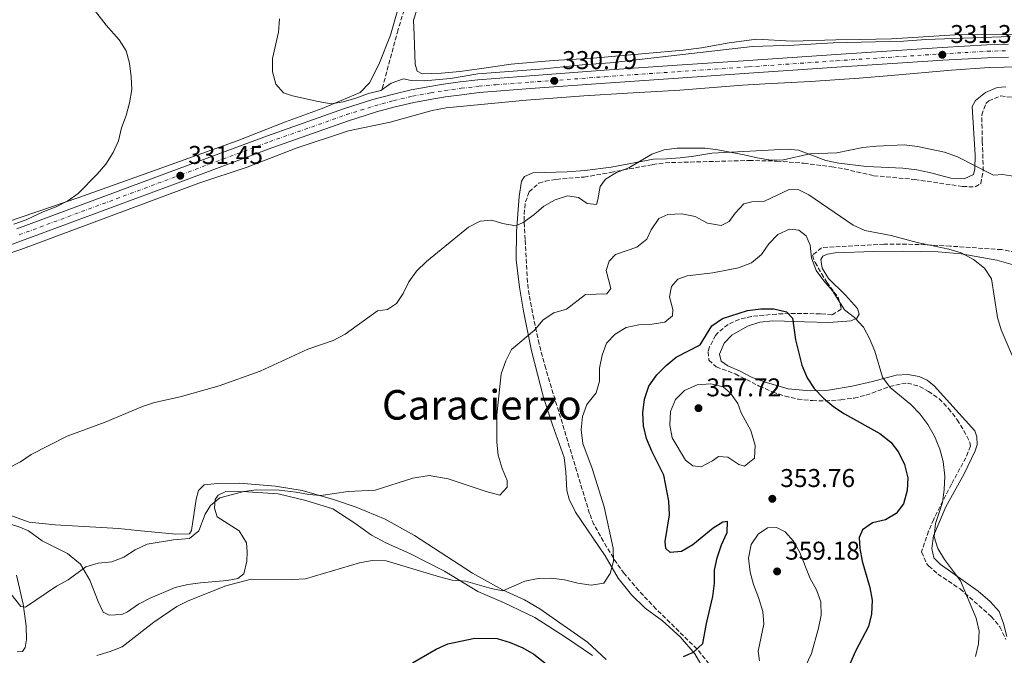
# Model space of a CAD drawing. Units: metres. Extents: x 590695 to 594148, y 4705890 to 4708249.
# Drawn here: x 592989 to 593373, y 4707474 to 4707722 of the extents above; entities that cross this region are included whole.
import ezdxf
from ezdxf.enums import TextEntityAlignment as Align

# ---------------------------------------------------------------- set-up
doc = ezdxf.new("R2010")
doc.units = ezdxf.units.M
doc.header["$MEASUREMENT"] = 0
doc.linetypes.add('DGN Style 3', pattern=[2.435891, 1.739922, -0.695969])
doc.linetypes.add('DGN Style 4', pattern=[2.785615, 1.391938, -0.695969, 0.00174, -0.695969])
for name, color, linetype, lineweight in [('Barranco lineal', 142, 'DGN Style 3', 13), ('Carretera', 9, 'Continuous', 0), ('Cota de punto acotado terreno', 7, 'Continuous', 0), ('Curva de nivel directora', 30, 'Continuous', 30), ('Curva de nivel intermedia', 30, 'Continuous', 0), ('Eje de carretera', 7, 'DGN Style 4', 0), ('Línea blanca (vial)', 7, 'Continuous', 13), ('Línea de cambio de uso (parcela vista)', 92, 'Continuous', 0), ('Punto acotado terreno (símbolo)', 7, 'Continuous', 0), ('Texto de Área (paraje) menor', 7, 'Continuous', 0), ('Zona arbolada', 92, 'DGN Style 3', 0)]:
    doc.layers.add(name, color=color, linetype=linetype, lineweight=lineweight)
doc.styles.add('Style-Arial', font='arial.ttf')

# ---------------------------------------------------------------- blocks, each defined once
blk = doc.blocks.new('5PATER')
at = {"layer": 'Barranco lineal', "linetype": 'Continuous', "lineweight": 0}
h = blk.add_hatch(color=51, dxfattribs=at)
edge = h.paths.add_edge_path()
edge.add_ellipse((0, 0), major_axis=(-0.11, -0.111), ratio=0.999422, start_angle=0, end_angle=360)

msp = doc.modelspace()

# ---------------------------------------------------------------- linework, layer by layer
at = {"layer": 'Barranco lineal', "color": 142, "linetype": 'DGN Style 3', "lineweight": 13}
msp.add_polyline3d([(593130.48, 4707695.19, 329.39), (593136.35, 4707717.03, 328.35), (593142.26, 4707736.79, 327.52), (593147.64, 4707755.94, 327.1), (593155.9, 4707783.08, 326.47), (593164.86, 4707813.74, 324.8), (593195.12, 4707918.09, 322.72), (593208.66, 4707964.94, 321.87), (593217.69, 4707997.87, 320.74)], dxfattribs=at)
at = {"layer": 'Carretera', "color": 9, "linetype": 'Continuous', "lineweight": 0}
for points in [[(592988.14, 4707640.49, 330.52), (593051.28, 4707663.94, 331.45), (593085.7, 4707676.75, 331.25), (593115.74, 4707687.33, 331.04), (593126.85, 4707690.8, 331.04), (593134.3, 4707692.85, 330.93), (593141.78, 4707694.57, 330.93), (593148.94, 4707695.96, 330.83), (593154.36, 4707696.82, 330.83), (593160.88, 4707697.7, 330.83), (593167.67, 4707698.5, 330.83), (593174.52, 4707699.09, 330.72), (593187.9, 4707700.09, 330.72), (593217.03, 4707702.23, 330.93), (593245.37, 4707704.19, 331.45), (593273, 4707706.05, 331.77), (593307.27, 4707708.44, 331.77), (593348.61, 4707711.15, 331.35), (593366.03, 4707712.13, 330.93), (593374.34, 4707712.37, 330.93)], [(593374.42, 4707707.36, 330.93), (593366.24, 4707707.13, 330.93), (593348.91, 4707706.15, 331.35), (593307.61, 4707703.45, 331.77), (593273.34, 4707701.06, 331.77), (593245.71, 4707699.2, 331.45), (593217.39, 4707697.24, 330.93), (593188.27, 4707695.1, 330.72), (593174.92, 4707694.1, 330.72), (593168.18, 4707693.52, 330.83), (593161.51, 4707692.73, 330.83), (593155.09, 4707691.86, 330.83), (593149.81, 4707691.03, 330.83), (593142.82, 4707689.67, 330.93), (593135.52, 4707687.99, 330.93), (593128.26, 4707685.99, 331.04), (593117.32, 4707682.58, 331.04), (593087.41, 4707672.04, 331.25), (593053.03, 4707659.24, 331.45), (592989.88, 4707635.8, 330.52), (592968.3, 4707627.91, 330.72)]]:
    msp.add_polyline3d(points, dxfattribs=at)
at = {"layer": 'Curva de nivel directora', "color": 30, "linetype": 'Continuous', "lineweight": 30, "elevation": 350, "flags": 128}
for points in [[(593247.79, 4707473.94), (593251.69, 4707475.56), (593255.39, 4707478.97), (593256.79, 4707486.72), (593259.31, 4707497.32), (593259.96, 4707502.42), (593259.91, 4707507.51), (593261, 4707512.38), (593262.68, 4707517.47), (593264.84, 4707522.16), (593265.01, 4707526.54), (593263.21, 4707526.28), (593259.38, 4707523.96), (593251.43, 4707517.39), (593247.11, 4707514.83), (593242.69, 4707514.41), (593240.91, 4707516.01), (593240.63, 4707518.68), (593242.37, 4707529.06), (593242.14, 4707534.47), (593240.21, 4707544.59), (593235.43, 4707553.9), (593233.35, 4707558.83), (593232.22, 4707563.7), (593231.96, 4707568.78), (593232.62, 4707574.15), (593234.27, 4707579.19), (593237.41, 4707583.64), (593241.1, 4707587.27), (593244.96, 4707590.45), (593254.26, 4707595.32), (593258.92, 4707602.65), (593263.03, 4707605.52), (593272.79, 4707608.64), (593277.92, 4707609.3), (593283.06, 4707609.35), (593288.01, 4707608.1), (593290.25, 4707605.68), (593291.41, 4707597.29), (593293.9, 4707587.42), (593295.95, 4707582.46), (593298.68, 4707578.27), (593302.31, 4707574.49), (593306.42, 4707571.2), (593310.56, 4707568.39), (593324.37, 4707560.71), (593328.54, 4707557.46), (593331.65, 4707553.55), (593333.93, 4707548.72), (593335.25, 4707543.56), (593334.97, 4707538.56), (593333.55, 4707533.4), (593330.68, 4707529.62), (593326.47, 4707527.18), (593321.41, 4707525.97), (593317.53, 4707523.21), (593316.29, 4707520.23), (593316.54, 4707516.02), (593317.42, 4707511.1), (593320.43, 4707500.74), (593321.29, 4707495.81), (593321.04, 4707490.47), (593319.85, 4707485.61), (593314.79, 4707475.95), (593310.68, 4707466.56)], [(593142.21, 4707471.51), (593151.42, 4707476.81), (593156, 4707478.82), (593166.55, 4707481.02), (593175.22, 4707480.99), (593180.34, 4707479.41), (593185.2, 4707477.33), (593189.51, 4707474.79), (593197.93, 4707468.15)]]:
    msp.add_lwpolyline(points, dxfattribs=at)
at = {"layer": 'Curva de nivel intermedia', "color": 30, "linetype": 'Continuous', "lineweight": 0, "flags": 128}
for points, elevation in [([(593018.41, 4707725.65), (593022.93, 4707719.76), (593028.02, 4707714.09), (593030.67, 4707709.84), (593031.93, 4707704.95), (593032.67, 4707699.73), (593032.92, 4707694.74), (593031.99, 4707689.53), (593030.68, 4707684.63), (593028.92, 4707679.81), (593027.7, 4707674.72), (593025.58, 4707670.19), (593022.73, 4707665.73), (593019.46, 4707661.72), (593012, 4707654.29), (593007.94, 4707651.37), (593003.4, 4707649.09), (592998.57, 4707647.29), (592991.7, 4707643.96), (592986.92, 4707642.25)], 330), ([(593129.85, 4707694.38), (593125.06, 4707693.19), (593120.23, 4707691.33), (593115.23, 4707689.96), (593110.53, 4707689.11), (593105.54, 4707690.09), (593095.54, 4707692.28), (593092.01, 4707693.41), (593089.05, 4707696.77), (593087.68, 4707701.57), (593087.72, 4707706.87), (593089.98, 4707717.1), (593090.41, 4707722.28)], 330), ([(593375.24, 4707715.42), (593342.26, 4707714.24), (593333.6, 4707713.6), (593306.19, 4707712.94), (593290.82, 4707712.01), (593274.74, 4707711.49), (593219.3, 4707705.09), (593208.39, 4707704.4), (593193.5, 4707702.77), (593167.72, 4707700.79), (593157.05, 4707699.09), (593146.74, 4707698.09), (593141.74, 4707698.2), (593138.69, 4707698.89), (593134, 4707697.16), (593129.85, 4707694.38)], 330), ([(593377.11, 4707660.92), (593372.06, 4707661.58), (593368.62, 4707661.34), (593354.6, 4707668.57), (593349.53, 4707670.32), (593338.97, 4707672.55), (593333.82, 4707673.22), (593322.99, 4707672.67), (593317.65, 4707672.1), (593307.52, 4707670.06), (593297.07, 4707669.67), (593286.81, 4707667.35), (593281.81, 4707667.26), (593276.54, 4707668.08), (593271.48, 4707669.33), (593261.24, 4707671.24), (593256.28, 4707671.84), (593245.34, 4707671.88), (593240.26, 4707671.25), (593235.54, 4707669.59), (593226.47, 4707664.18), (593221.7, 4707662.48), (593217.49, 4707659.78), (593215.31, 4707656.95), (593214.49, 4707651.9), (593213.88, 4707649.97), (593210.26, 4707650.33), (593206.93, 4707652.72), (593202.57, 4707653.39), (593197.81, 4707651.81), (593193.38, 4707649.31), (593189.46, 4707645.94), (593185.37, 4707642.95), (593182.56, 4707641.63), (593177.29, 4707642.5), (593173.1, 4707643.88), (593168.57, 4707643.51), (593164.08, 4707641.12), (593147.7, 4707627.74), (593143.79, 4707623.99)], 335), ([(592979.21, 4707506.41), (592989.72, 4707493.4), (592991.48, 4707493.11), (593003.55, 4707501.31), (593008.15, 4707503.76), (593014.93, 4707508.83), (593019.76, 4707510.25), (593025.11, 4707510.75), (593029.74, 4707512.63), (593034.19, 4707515.49), (593038.9, 4707517.72), (593049.15, 4707519.42), (593055.37, 4707519.89), (593058.97, 4707522.81), (593061.46, 4707529.31), (593063.51, 4707532.75), (593067.22, 4707535.68), (593076.58, 4707538.12), (593081.53, 4707538.78), (593090.29, 4707538.7), (593096.92, 4707537.91), (593101.88, 4707536.95), (593106.52, 4707536.64), (593117.15, 4707538.19), (593127.75, 4707538.69), (593142.35, 4707543.44), (593148.76, 4707544.35), (593156.09, 4707543.14), (593170.91, 4707538.16), (593176.3, 4707536.75), (593179.19, 4707539.93), (593179.08, 4707542.49), (593177.21, 4707547.13), (593175.64, 4707552.37), (593175.09, 4707557.36), (593175.06, 4707568.02), (593176.8, 4707584.01), (593178.55, 4707589.02), (593180.79, 4707593.5), (593189.78, 4707601.03), (593193.14, 4707604.98), (593197.27, 4707607.8), (593202.21, 4707609.21), (593209.71, 4707614.97), (593217.96, 4707615.21), (593219.5, 4707617.21), (593217.76, 4707624.23), (593218.83, 4707627.86), (593221.34, 4707630.48), (593229.65, 4707633.35), (593233.53, 4707636.49), (593235.19, 4707640.08), (593238.21, 4707644.47), (593241.73, 4707646.02), (593247.19, 4707646.36), (593252.41, 4707645.27), (593257.23, 4707642.7), (593262.5, 4707641.77), (593265.58, 4707643.37), (593267.92, 4707646.54), (593271.39, 4707650.23), (593274.44, 4707651), (593279.44, 4707651.3), (593289.04, 4707655.86), (593292.82, 4707655.62), (593296.64, 4707653.68), (593313.9, 4707641.97), (593318.42, 4707639.83), (593328.76, 4707637.92), (593338.87, 4707635.16), (593351.24, 4707632.56), (593356.04, 4707631.15), (593360.84, 4707628.5), (593365.13, 4707625.2), (593367.81, 4707620.97), (593370.14, 4707605.95), (593371.62, 4707601.18), (593375.83, 4707591.09)], 340), ([(593242.32, 4707614.04), (593243.16, 4707618.05), (593245.67, 4707620.9), (593249.2, 4707622.23), (593259.23, 4707623.38), (593269.24, 4707625.32), (593274.3, 4707627.21), (593278.26, 4707630.45), (593281.08, 4707634.69), (593284.54, 4707638.29), (593289.16, 4707640.33), (593292.73, 4707639.92), (593295.56, 4707637.74), (593297.17, 4707634.17), (593297.73, 4707629.19), (593299.52, 4707624.3), (593302.52, 4707620.17), (593305.87, 4707616.36), (593310.58, 4707608.92), (593314.47, 4707605.89), (593318, 4707602.13), (593320.32, 4707597.71), (593322.42, 4707592.83), (593325.42, 4707582.72), (593328.35, 4707578.73), (593336.37, 4707572.07), (593339.95, 4707568.43), (593343, 4707564.34), (593345.61, 4707559.7), (593347.64, 4707554.71), (593349.03, 4707549.91)], 345), ([(593143.79, 4707623.99), (593140.81, 4707619.88), (593138.56, 4707615.24), (593136.02, 4707611.46), (593132.52, 4707609.09), (593128.65, 4707608.51), (593115.99, 4707599.43), (593111.4, 4707596.93), (593101.47, 4707593.56), (593082.84, 4707585.04), (593066.95, 4707579.28), (593051.69, 4707575.11), (593041.78, 4707572.91), (593037.04, 4707571.35), (593022.57, 4707565.23), (593007.65, 4707559.68), (592993.62, 4707552.56), (592989.49, 4707549.74), (592984.78, 4707547.29)], 335), ([(593019.31, 4707474.35), (593024.45, 4707475.84), (593029.11, 4707477.67), (593041.48, 4707487.35), (593050.37, 4707493.36), (593054.85, 4707495.58), (593069.5, 4707501.38), (593079.38, 4707503.99), (593095.54, 4707503.86), (593100.53, 4707504.13), (593121.64, 4707510.4), (593126.56, 4707511.33), (593132.03, 4707511.13), (593152.77, 4707504.9), (593157.67, 4707503.69), (593162.93, 4707503.26), (593172.89, 4707500.36), (593177.5, 4707499.53), (593185.95, 4707503.21), (593191.23, 4707504.31), (593196.23, 4707504.39), (593201.45, 4707503.81), (593206.7, 4707502.46), (593211.8, 4707501.7), (593216.73, 4707502.43), (593219.3, 4707506.24), (593220.58, 4707511.08), (593220.45, 4707516.16), (593216.93, 4707532.18), (593212.26, 4707547.17), (593208.55, 4707556.88), (593207.9, 4707562.21), (593208.5, 4707567.42), (593210.22, 4707572.11), (593213.77, 4707576.67), (593215.09, 4707581.13), (593215.09, 4707586.16), (593216.13, 4707591.32), (593217.84, 4707596.01), (593221.2, 4707599.42), (593225.43, 4707602.09), (593230.48, 4707603.06), (593235.61, 4707603.34), (593240.54, 4707604.16), (593243.58, 4707606.58), (593243.69, 4707609.1), (593242.32, 4707614.04)], 345), ([(593271.58, 4707548.02), (593269.34, 4707548.68), (593265.12, 4707551.54), (593261.51, 4707551.79), (593259.14, 4707550.09), (593254.68, 4707547.8), (593251.47, 4707548.18), (593248.58, 4707550.41), (593243.41, 4707559.1), (593242.49, 4707564.02), (593242.78, 4707569.32), (593244.68, 4707574.06), (593248.2, 4707577.53), (593253.19, 4707579.77), (593258.43, 4707580.16), (593263.32, 4707578.95), (593266.11, 4707576.5), (593268.97, 4707572.4), (593270.27, 4707568.82), (593274.08, 4707561.96), (593275.74, 4707556.15), (593275.54, 4707551.15), (593271.58, 4707548.02)], 355), ([(593349.03, 4707549.91), (593349.62, 4707544.14), (593349.4, 4707538.83), (593348.68, 4707533.89), (593345.97, 4707525.69), (593345.54, 4707520.59), (593346.95, 4707515.92), (593349.53, 4707511.64), (593355.7, 4707503.37), (593361.82, 4707488.85), (593362.97, 4707483.84), (593362.82, 4707478.84), (593361.54, 4707473.91)], 345), ([(593277.46, 4707472.29), (593276.95, 4707476), (593279.12, 4707486.49), (593278.71, 4707491.47), (593277.11, 4707496.84), (593275.07, 4707501.99), (593273.74, 4707506.81), (593273.2, 4707512.23), (593274.23, 4707517.5), (593276.88, 4707521.61), (593280.49, 4707523.98), (593284.04, 4707524.17), (593287.42, 4707522.44), (593290.72, 4707518.79), (593293.17, 4707514.43), (593297.17, 4707504.28), (593299.61, 4707499.9), (593301.38, 4707495.22), (593301.43, 4707490.07), (593300.43, 4707484.99), (593297.7, 4707475.03), (593295.42, 4707470.2)], 355)]:
    msp.add_lwpolyline(points, dxfattribs=dict(at, elevation=elevation))
at = {"layer": 'Eje de carretera', "color": 7, "linetype": 'DGN Style 4', "lineweight": 0}
for points in [[(593273.17, 4707703.56, 331.77), (593307.44, 4707705.94, 331.77), (593348.76, 4707708.65, 331.35), (593366.14, 4707709.63, 330.93), (593374.38, 4707709.86, 330.93)], [(592989.01, 4707638.14, 330.52), (593052.15, 4707661.59, 331.45), (593086.55, 4707674.39, 331.25), (593116.53, 4707684.95, 331.04), (593127.56, 4707688.4, 331.04), (593134.91, 4707690.42, 330.93), (593142.3, 4707692.12, 330.93), (593149.37, 4707693.49, 330.83), (593154.73, 4707694.34, 330.83), (593161.2, 4707695.21, 330.83), (593168.09, 4707695.99, 330.83), (593174.72, 4707696.59, 330.72), (593188.08, 4707697.59, 330.72), (593217.21, 4707699.73, 330.93), (593245.54, 4707701.69, 331.45), (593273.17, 4707703.56, 331.77)]]:
    msp.add_polyline3d(points, dxfattribs=at)
at = {"layer": 'Línea blanca (vial)', "color": 7, "linetype": 'Continuous', "lineweight": 13}
for points in [[(592988.14, 4707640.49, 330.52), (593051.28, 4707663.94, 331.45), (593085.7, 4707676.75, 331.25), (593115.74, 4707687.33, 331.04), (593126.85, 4707690.8, 331.04), (593134.3, 4707692.85, 330.93), (593141.78, 4707694.57, 330.93), (593148.94, 4707695.96, 330.83), (593154.36, 4707696.82, 330.83), (593160.88, 4707697.7, 330.83), (593167.67, 4707698.5, 330.83), (593174.52, 4707699.09, 330.72), (593187.9, 4707700.09, 330.72), (593217.03, 4707702.23, 330.93), (593245.37, 4707704.19, 331.45), (593273, 4707706.05, 331.77), (593307.27, 4707708.44, 331.77), (593348.61, 4707711.15, 331.35), (593366.03, 4707712.13, 330.93), (593374.34, 4707712.37, 330.93)], [(592968.3, 4707627.91, 330.72), (592989.88, 4707635.8, 330.52), (593053.03, 4707659.24, 331.45), (593087.41, 4707672.04, 331.25), (593117.32, 4707682.58, 331.04), (593128.26, 4707685.99, 331.04), (593135.52, 4707687.99, 330.93), (593142.82, 4707689.67, 330.93), (593149.81, 4707691.03, 330.83), (593155.09, 4707691.86, 330.83), (593161.51, 4707692.73, 330.83), (593168.18, 4707693.52, 330.83), (593174.92, 4707694.1, 330.72), (593188.27, 4707695.1, 330.72), (593217.39, 4707697.24, 330.93), (593245.71, 4707699.2, 331.45), (593273.34, 4707701.06, 331.77), (593307.61, 4707703.45, 331.77), (593348.91, 4707706.15, 331.35), (593366.24, 4707707.13, 330.93), (593374.42, 4707707.36, 330.93)]]:
    msp.add_polyline3d(points, dxfattribs=at)
at = {"layer": 'Línea de cambio de uso (parcela vista)', "color": 92, "linetype": 'Continuous', "lineweight": 0}
for points in [[(593143.19, 4707749.25, 328.18), (593133.64, 4707715.85, 329.22), (593129.18, 4707704.43, 329.85), (593125.46, 4707697.29, 330.06), (593121.82, 4707693.55, 330.06), (593107.03, 4707687.32, 330.26), (593092.76, 4707682.14, 330.89), (593073.89, 4707674.73, 331.52), (593035.9, 4707661.1, 331.1), (593012.24, 4707652.71, 330.26), (592984.45, 4707643.24, 329.64), (592949.43, 4707630.08, 329.02), (592940.01, 4707626.79, 328.38), (592934.29, 4707625.84, 328.27)], [(593381.83, 4707716.17, 329.86), (593353.66, 4707716.05, 329.86), (593328.81, 4707714.52, 329.45), (593316.62, 4707714.2, 329.45), (593307.22, 4707714.1, 329.86), (593290.22, 4707713.51, 329.24), (593276.21, 4707714.3, 329.03), (593265.57, 4707712.97, 329.03), (593254.89, 4707711.04, 329.03), (593247.7, 4707710.07, 329.24), (593233.01, 4707708.82, 328.61), (593212.65, 4707706.95, 328.4), (593197.03, 4707706.06, 328.4), (593180.66, 4707704.66, 328.4), (593168.28, 4707702.81, 328.4), (593160.7, 4707701.82, 328.82), (593153.5, 4707701.12, 329.03), (593146.01, 4707700.84, 329.65), (593144.08, 4707701.84, 329.65), (593143.3, 4707704.61, 329.65), (593142.98, 4707712.04, 329.45), (593142.84, 4707715.87, 329.03), (593142.66, 4707721.72, 329.03), (593146.34, 4707733.61, 328.19)], [(592980.76, 4707629.46, 330.3), (592989.67, 4707632.37, 330.36), (593059, 4707658.23, 331.4), (593077.9, 4707664.55, 331.61), (593096.99, 4707671.91, 331.61), (593117.35, 4707678.59, 331.2), (593133.57, 4707682, 330.99), (593149.93, 4707686.57, 331.4), (593155.38, 4707687.62, 331.4), (593186.49, 4707690.54, 331.4), (593208.98, 4707692.24, 331.4), (593225.97, 4707693.38, 332.03), (593246.34, 4707694.48, 332.24), (593270.75, 4707696.38, 332.66), (593279.65, 4707696.9, 333.07), (593297.35, 4707697.89, 333.28), (593316.24, 4707699.12, 333.28), (593328.69, 4707700.16, 332.86), (593352.27, 4707702.32, 332.86), (593366.9, 4707703.29, 332.66), (593372.7, 4707703.42, 332.66), (593378.82, 4707703.55, 332.24)], [(593373.35, 4707695.83, 332.45), (593370.08, 4707695.59, 332.86), (593365.42, 4707693.52, 333.07), (593361.55, 4707690.43, 333.28), (593360.29, 4707688.11, 333.49), (593361.41, 4707669.21, 335.37), (593361.36, 4707663.9, 335.58), (593360.76, 4707661.59, 335.58), (593357.13, 4707659.98, 335.58), (593352.04, 4707660.2, 335.37), (593343.73, 4707662.37, 334.95), (593338.68, 4707663.46, 334.95), (593333.25, 4707664.05, 335.16), (593319.07, 4707664.73, 335.37), (593308.38, 4707666.03, 335.37), (593303.27, 4707667.06, 335.37), (593292.63, 4707671.15, 334.53)], [(593292.63, 4707671.15, 334.53), (593288.13, 4707671.49, 334.32), (593271.31, 4707670.63, 334.32), (593258.85, 4707669.92, 334.74), (593251.83, 4707668.73, 335.37), (593246.53, 4707668.12, 336.2), (593241.18, 4707667.73, 336.2), (593236.15, 4707667.57, 335.78), (593219.65, 4707664.47, 334.53), (593209.45, 4707663.21, 332.86), (593202.47, 4707662.62, 332.45), (593189.07, 4707662.27, 332.24), (593185.93, 4707660.84, 332.24), (593184.66, 4707659.06, 332.24), (593183.75, 4707653.02, 332.86), (593182.74, 4707639.49, 334.74), (593182.59, 4707628.44, 336.2), (593183.87, 4707617.8, 337.24), (593185.55, 4707608.38, 338.5), (593188.62, 4707592.91, 341), (593193.34, 4707574.75, 341.83), (593196.8, 4707564.11, 342.67), (593201.4, 4707551.41, 343.08), (593201.96, 4707545.79, 343.08), (593202.39, 4707538.58, 342.67), (593203.28, 4707535.26, 343.08), (593205.74, 4707530.18, 343.08), (593217.27, 4707513.09, 344.75), (593222.33, 4707504.45, 345.17), (593227.55, 4707498, 346.21), (593232.92, 4707492.76, 347.05), (593239.7, 4707487.77, 347.88), (593246.68, 4707481.41, 349.13), (593252.18, 4707474.92, 350.59), (593255.98, 4707468.44, 351.64)], [(593373.82, 4707481.73, 343.08), (593372.56, 4707486.79, 343.29), (593370.77, 4707491.4, 343.29), (593367.34, 4707495.32, 343.5), (593362.66, 4707499.42, 343.92), (593347.88, 4707509.93, 345.59), (593345.37, 4707512.34, 345.8), (593344.53, 4707515.93, 345.8), (593345.24, 4707520.97, 345.38), (593349.97, 4707532.18, 343.5), (593357.12, 4707545.08, 342.46), (593361.52, 4707554.03, 341.83), (593362.29, 4707556.35, 341.83), (593362.17, 4707559.52, 341.62), (593361.35, 4707561.8, 341.62), (593345.44, 4707579.39, 342.04), (593342.82, 4707581.52, 342.04), (593339.62, 4707582.92, 342.46), (593335.28, 4707583.7, 343.29), (593330.69, 4707583.44, 344.13), (593321.45, 4707581.05, 345.38), (593313.56, 4707579.18, 347.26), (593304.35, 4707577.62, 348.3), (593297.24, 4707577.35, 349.34), (593288.64, 4707578.15, 349.97), (593279.23, 4707580.89, 351.01), (593274.38, 4707582.7, 351.43), (593269.95, 4707585.07, 351.64), (593265.09, 4707587.09, 351.64), (593262.54, 4707588.95, 351.64), (593261.82, 4707591.62, 351.64), (593263.64, 4707595.98, 351.64), (593266.64, 4707599.05, 351.64), (593272.74, 4707602.63, 351.64), (593277.52, 4707604.15, 351.22), (593282.59, 4707604.7, 351.01), (593287.24, 4707604.53, 350.8), (593294.96, 4707604.26, 349.76), (593304.48, 4707604.03, 346.84), (593313.11, 4707604.6, 346), (593315.38, 4707605.75, 345.38), (593316.28, 4707607.3, 344.96), (593315.58, 4707609.42, 344.34), (593310.92, 4707614.62, 343.92), (593304.27, 4707621.15, 343.92), (593301.89, 4707625.14, 343.92), (593301.32, 4707628.57, 343.92), (593302.11, 4707629.9, 343.71), (593303.96, 4707630.6, 343.71), (593306.9, 4707631.1, 343.08), (593321.87, 4707631.7, 342.67), (593333.24, 4707631.84, 342.67), (593346.98, 4707631.49, 342.04), (593355.96, 4707630.7, 341.42), (593369.85, 4707628.32, 340.37), (593377.12, 4707626.24, 340.16)], [(593217.66, 4707472.74, 347.88), (593210.46, 4707479.47, 346.84), (593191.85, 4707492.47, 345.59), (593185.82, 4707496, 345.17), (593177.36, 4707499.86, 344.96), (593165.63, 4707506.44, 343.5), (593142.99, 4707521.04, 342.04), (593131.64, 4707527.41, 340.58), (593120.33, 4707532.03, 340.58), (593111.51, 4707535.06, 339.96), (593099.3, 4707538.52, 339.54), (593088.92, 4707540.31, 338.91), (593074.79, 4707541.37, 338.7), (593066.31, 4707541.35, 338.08), (593061.13, 4707540.8, 337.87), (593058.83, 4707538.56, 338.29), (593057.97, 4707535.26, 339.12), (593056.11, 4707522.97, 339.75), (593055.31, 4707521.7, 339.75), (593050.07, 4707521.53, 339.33), (593035.05, 4707522.95, 338.7), (593027.7, 4707523.83, 337.87), (593021.13, 4707524.17, 337.24), (593003.01, 4707525.15, 336.83), (592992.87, 4707526.29, 336.2), (592983.94, 4707529.49, 335.78)], [(592984.84, 4707525.68, 337.04), (592989.25, 4707524.3, 337.24), (592992.61, 4707522.84, 337.66), (592997.95, 4707519.02, 338.29), (593007.79, 4707514.09, 339.12), (593012.91, 4707509.89, 339.96), (593016.49, 4707503.67, 340.79), (593019.85, 4707495.33, 342.46), (593021.74, 4707491.21, 343.08), (593024.07, 4707490, 343.92), (593028.98, 4707490.27, 344.75), (593031.15, 4707491.31, 344.75), (593035.46, 4707494.24, 344.75), (593040.11, 4707496.64, 344.75), (593049.81, 4707500.85, 344.54), (593054.71, 4707501.94, 344.54), (593059.67, 4707502.59, 344.96), (593070.04, 4707503.53, 345.17), (593074.18, 4707504.33, 345.17), (593076.49, 4707506.13, 344.54), (593077.75, 4707511.03, 344.54), (593077.78, 4707514.64, 343.5), (593077.54, 4707518.13, 342.88), (593074.76, 4707522.83, 342.04), (593066.1, 4707528.38, 340.37), (593065.16, 4707531.7, 340.37), (593065.36, 4707535.04, 339.75), (593066.52, 4707536.76, 339.75), (593069.5, 4707538.14, 339.75), (593077.98, 4707538, 340.58), (593089.97, 4707537.27, 340.58), (593100.69, 4707534.72, 340.79), (593111.16, 4707531.39, 341.42), (593119.75, 4707525.89, 342.25), (593126.26, 4707521.22, 343.08), (593132.18, 4707518.07, 343.29), (593141.18, 4707514, 343.71), (593154.67, 4707507.13, 345.17), (593167.7, 4707499.21, 346.63), (593177.74, 4707494.95, 347.26), (593189.85, 4707489.09, 347.67), (593201.83, 4707481.42, 347.88), (593212.43, 4707474.27, 348.72)], [(592990.3, 4707475.81, 342.67), (592991.36, 4707477.37, 342.67), (592991.9, 4707480.55, 342.04), (592991.73, 4707485.85, 341), (592990.56, 4707494.3, 339.75), (592987.96, 4707505.57, 338.7)], [(592988.17, 4707475.71, 342.88), (592990.3, 4707475.81, 342.67)]]:
    msp.add_polyline3d(points, dxfattribs=at)
at = {"layer": 'Zona arbolada', "color": 92, "linetype": 'DGN Style 3', "lineweight": 0}
for points in [[(593257.78, 4707471.07, 352.24), (593253.06, 4707476.87, 350.57), (593237.19, 4707492.38, 348.07), (593230.39, 4707499.63, 347.15), (593224.75, 4707506.22, 346.4), (593221.79, 4707510.24, 346.02), (593217.85, 4707516.57, 345.57), (593212.95, 4707525.33, 345.65), (593211.22, 4707529.66, 345.57), (593194.13, 4707586.05, 341.81), (593191.57, 4707595.67, 340.87), (593189.46, 4707605.38, 339.61), (593187.7, 4707614.79, 338.48), (593187.02, 4707619.72, 338.09), (593186.14, 4707636.3, 337.23), (593185.82, 4707641.25, 336.27), (593185.69, 4707646.14, 334.8), (593186.28, 4707650.97, 333.49), (593187.7, 4707654.93, 333.05), (593191.53, 4707658.24, 333.05), (593193.95, 4707659.01, 333.05), (593198.31, 4707659.76, 333.05), (593209.12, 4707660.65, 333.05), (593219.47, 4707662.41, 333.89), (593224.32, 4707663.41, 334.67), (593235.81, 4707665.5, 334.72), (593240.7, 4707666.23, 335.54), (593273.41, 4707667.09, 335.56), (593284.13, 4707666.88, 335.56), (593294.76, 4707666.02, 335.56), (593305.62, 4707664.62, 335.56), (593310.54, 4707663.8, 335.92), (593321.99, 4707661.15, 336.81), (593337.93, 4707659.71, 336.81), (593356.54, 4707656.98, 336.39), (593361.48, 4707656.78, 336.39), (593363.62, 4707658.12, 336.39), (593364.62, 4707663.06, 336.39), (593364.24, 4707674.65, 336.39), (593364.13, 4707679.62, 336.01), (593364.02, 4707684.82, 335.14), (593365.66, 4707689.28, 333.75), (593366.74, 4707690.34, 333.47), (593371.42, 4707692.23, 333.06), (593381.4, 4707691.05, 333.05)], [(593257.78, 4707471.07, 352.24), (593253.06, 4707476.87, 350.57), (593237.19, 4707492.38, 348.07), (593230.39, 4707499.63, 347.15), (593224.75, 4707506.22, 346.4), (593221.79, 4707510.24, 346.02), (593217.85, 4707516.57, 345.57), (593212.95, 4707525.33, 345.65), (593211.22, 4707529.66, 345.57), (593194.13, 4707586.05, 341.81), (593191.57, 4707595.67, 340.87), (593189.46, 4707605.38, 339.61), (593187.7, 4707614.79, 338.48), (593187.02, 4707619.72, 338.09), (593186.14, 4707636.3, 337.23), (593185.82, 4707641.25, 336.27), (593185.69, 4707646.14, 334.8), (593186.28, 4707650.97, 333.49), (593187.7, 4707654.93, 333.05), (593191.53, 4707658.24, 333.05), (593193.95, 4707659.01, 333.05), (593198.31, 4707659.76, 333.05), (593209.12, 4707660.65, 333.05), (593219.47, 4707662.41, 333.89), (593224.32, 4707663.41, 334.67), (593235.81, 4707665.5, 334.72), (593240.7, 4707666.23, 335.54), (593273.41, 4707667.09, 335.56), (593284.13, 4707666.88, 335.56), (593294.76, 4707666.02, 335.56), (593305.62, 4707664.62, 335.56), (593310.54, 4707663.8, 335.92), (593321.99, 4707661.15, 336.81), (593337.93, 4707659.71, 336.81), (593356.54, 4707656.98, 336.39), (593361.48, 4707656.78, 336.39), (593363.62, 4707658.12, 336.39), (593364.62, 4707663.06, 336.39), (593364.24, 4707674.65, 336.39), (593364.13, 4707679.62, 336.01), (593364.02, 4707684.82, 335.14), (593365.66, 4707689.28, 333.75), (593366.74, 4707690.34, 333.47), (593371.42, 4707692.23, 333.06), (593381.4, 4707691.05, 333.05)], [(593377.22, 4707631.4, 338.06), (593371.73, 4707632.37, 338.48), (593351.77, 4707633.75, 338.7), (593339.67, 4707634.42, 340), (593325.92, 4707634.54, 341.52), (593301.6, 4707633.14, 344.32), (593298.06, 4707630.22, 344.73), (593299.1, 4707627.4, 345.15), (593301.6, 4707623.07, 345.39), (593303.64, 4707619.73, 345.57), (593308.27, 4707613.49, 345.99), (593309.23, 4707609.24, 345.99), (593305.67, 4707606.98, 347.24), (593301.18, 4707607.43, 348.07), (593289.04, 4707607.49, 349.74), (593284.06, 4707607.3, 350), (593274.29, 4707606.4, 350.16), (593269.48, 4707605.22, 350.16), (593265.18, 4707603.25, 350.16), (593261.3, 4707600.15, 350.16), (593260.35, 4707598.99, 350.16), (593258, 4707594.5, 350.4), (593257.42, 4707592.58, 350.57), (593257.71, 4707589.3, 350.99), (593260.61, 4707586.74, 350.99), (593268, 4707583.95, 351.41), (593277.35, 4707579.21, 351.41), (593282.59, 4707576.94, 351.41), (593287.44, 4707575.3, 351.41), (593292.32, 4707574.18, 351.41), (593298.09, 4707573.56, 350.99), (593303.09, 4707573.44, 351.03), (593309.13, 4707573.91, 350.16), (593314.26, 4707574.57, 348.91), (593318.92, 4707575.69, 347.63), (593328.22, 4707579.05, 344.91), (593332.86, 4707580.19, 343.64), (593335.13, 4707580.38, 343.07), (593339.77, 4707579.13, 342.35), (593343.29, 4707577.17, 342.23), (593347.39, 4707574.31, 342.23), (593351.1, 4707570.5, 342.23), (593354.47, 4707566.15, 342.23), (593357.06, 4707561.87, 342.23), (593359.43, 4707557.23, 342.23), (593359.62, 4707555.87, 342.23), (593357.86, 4707551.35, 343.3), (593352.18, 4707541.05, 345.15), (593345.29, 4707527.37, 345.83), (593343.31, 4707522.76, 345.93), (593340.61, 4707514.66, 345.99), (593342.5, 4707510.15, 345.99), (593343.36, 4707509.14, 345.99), (593346.93, 4707506.05, 345.99), (593351.01, 4707503.28, 345.16), (593355.59, 4707500.22, 344.73), (593367.74, 4707489.55, 343.07), (593371.11, 4707485.46, 342.65), (593373.41, 4707480.48, 342.65)], [(593377.22, 4707631.4, 338.06), (593371.73, 4707632.37, 338.48), (593351.77, 4707633.75, 338.7), (593339.67, 4707634.42, 340), (593325.92, 4707634.54, 341.52), (593301.6, 4707633.14, 344.32), (593298.06, 4707630.22, 344.73), (593299.1, 4707627.4, 345.15), (593301.6, 4707623.07, 345.39), (593303.64, 4707619.73, 345.57), (593308.27, 4707613.49, 345.99), (593309.23, 4707609.24, 345.99), (593305.67, 4707606.98, 347.24), (593301.18, 4707607.43, 348.07), (593289.04, 4707607.49, 349.74), (593284.06, 4707607.3, 350), (593274.29, 4707606.4, 350.16), (593269.48, 4707605.22, 350.16), (593265.18, 4707603.25, 350.16), (593261.3, 4707600.15, 350.16)], [(593261.3, 4707600.15, 350.16), (593260.35, 4707598.99, 350.16), (593258, 4707594.5, 350.4), (593257.42, 4707592.58, 350.57), (593257.71, 4707589.3, 350.99), (593260.61, 4707586.74, 350.99), (593268, 4707583.95, 351.41), (593277.35, 4707579.21, 351.41), (593282.59, 4707576.94, 351.41), (593287.44, 4707575.3, 351.41), (593292.32, 4707574.18, 351.41), (593298.09, 4707573.56, 350.99), (593303.09, 4707573.44, 351.03), (593309.13, 4707573.91, 350.16), (593314.26, 4707574.57, 348.91), (593318.92, 4707575.69, 347.63), (593328.22, 4707579.05, 344.91), (593332.86, 4707580.19, 343.64), (593335.13, 4707580.38, 343.07), (593339.77, 4707579.13, 342.35), (593343.29, 4707577.17, 342.23), (593347.39, 4707574.31, 342.23), (593351.1, 4707570.5, 342.23), (593354.47, 4707566.15, 342.23), (593357.06, 4707561.87, 342.23), (593359.43, 4707557.23, 342.23), (593359.62, 4707555.87, 342.23), (593357.86, 4707551.35, 343.3), (593352.18, 4707541.05, 345.15), (593345.29, 4707527.37, 345.83), (593343.31, 4707522.76, 345.93), (593340.61, 4707514.66, 345.99), (593342.5, 4707510.15, 345.99), (593343.36, 4707509.14, 345.99), (593346.93, 4707506.05, 345.99), (593351.01, 4707503.28, 345.16), (593355.59, 4707500.22, 344.73), (593367.74, 4707489.55, 343.07), (593371.11, 4707485.46, 342.65), (593373.41, 4707480.48, 342.65)]]:
    msp.add_polyline3d(points, dxfattribs=at)

# ---------------------------------------------------------------- block references
at = {"layer": 'Punto acotado terreno (símbolo)', "color": 7, "linetype": 'Continuous', "lineweight": 0, "xscale": 10, "yscale": 10, "zscale": 10}
for p in [(593348.67, 4707708.27, 331.35), (593197.49, 4707698.12, 330.79), (593051.77, 4707661.17, 331.45), (593253.66, 4707570.65, 357.72), (593282.43, 4707535.34, 353.76), (593284.3, 4707507.06, 359.18)]:
    msp.add_blockref('5PATER', p, dxfattribs=at)

# ---------------------------------------------------------------- texts
at = {"layer": 'Cota de punto acotado terreno', "color": 7, "linetype": 'Continuous', "lineweight": 0, "style": 'Style-Arial'}
for s, p in [('331.35', (593351.76, 4707712.85, 331.35)), ('330.79', (593200.58, 4707702.71, 330.79)), ('331.45', (593054.86, 4707665.76, 331.45)), ('357.72', (593256.75, 4707575.23, 357.72)), ('353.76', (593285.52, 4707539.93, 353.76)), ('359.18', (593287.4, 4707511.64, 359.18))]:
    msp.add_text(s, height=7, dxfattribs=at).set_placement(p)
at = {"layer": 'Texto de Área (paraje) menor', "color": 7, "linetype": 'Continuous', "lineweight": 0, "style": 'Style-Arial'}
msp.add_text('Caracierzo', height=11.5, dxfattribs=at).set_placement((593169.26, 4707571.94, 337.4), align=Align.MIDDLE_CENTER)

doc.saveas('drawing.dxf')
